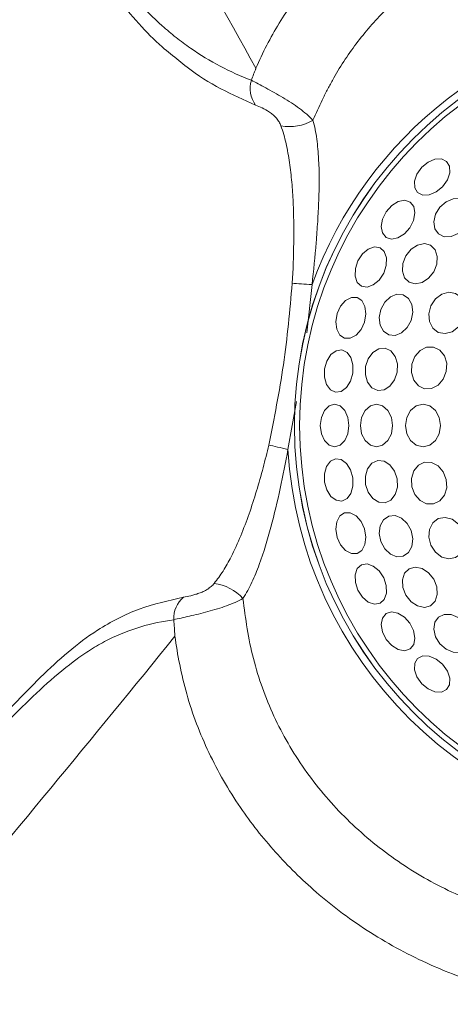
# Model space of a CAD drawing. Units: inches. Extents: x -846 to 2124, y -540 to 389.
# Drawn here: x 521 to 523, y 5 to 9 of the extents above; entities that cross this region are included whole.
import ezdxf

# ---------------------------------------------------------------- set-up
doc = ezdxf.new("R2010")
doc.units = ezdxf.units.IN
doc.header["$MEASUREMENT"] = 0
doc.linetypes.add('SLD-Solid', pattern=[0])
doc.layers.get('0').update_dxf_attribs({"lineweight": 9})

msp = doc.modelspace()

# ---------------------------------------------------------------- linework, layer by layer
at = {"linetype": 'SLD-Solid', "lineweight": 18}
for p, q in [((522.0578, 8.2206), (522.0344, 8.0088)), ((521.9902, 7.7067), (521.9519, 7.4964))]:
    msp.add_line(p, q, dxfattribs=at)
at = {"linetype": 'SLD-Solid', "lineweight": 18, "flags": 128}
for points in [[(522.6312, 8.6501), (522.6033, 8.6271), (522.5727, 8.614), (522.5439, 8.613), (522.5215, 8.6241), (522.5087, 8.6456), (522.5076, 8.6744), (522.5184, 8.7059), (522.5393, 8.7354), (522.5672, 8.7585), (522.5978, 8.7715), (522.6266, 8.7726), (522.649, 8.7615), (522.6618, 8.7399), (522.6629, 8.7112), (522.6521, 8.6797), (522.6312, 8.6501)], [(522.4876, 8.47), (522.4634, 8.443), (522.435, 8.4255), (522.4068, 8.4202), (522.3829, 8.4278), (522.3671, 8.4473), (522.3617, 8.4755), (522.3676, 8.5083), (522.3839, 8.5406), (522.4081, 8.5676), (522.4364, 8.5851), (522.4647, 8.5904), (522.4886, 8.5828), (522.5044, 8.5633), (522.5097, 8.5351), (522.5038, 8.5023), (522.4876, 8.47)], [(522.7273, 8.4692), (522.7001, 8.4451), (522.6689, 8.4317), (522.6383, 8.4308), (522.613, 8.4427), (522.5969, 8.4656), (522.5924, 8.4959), (522.6002, 8.529), (522.6191, 8.5599), (522.6463, 8.584), (522.6776, 8.5974), (522.7082, 8.5983), (522.7335, 8.5864), (522.7496, 8.5635), (522.7541, 8.5332), (522.7463, 8.5001), (522.7273, 8.4692)], [(522.5924, 8.2764), (522.5698, 8.2481), (522.5413, 8.2294), (522.5113, 8.2232), (522.4843, 8.2305), (522.4645, 8.2502), (522.4548, 8.2793), (522.4568, 8.3133), (522.4701, 8.347), (522.4927, 8.3754), (522.5211, 8.3941), (522.5511, 8.4003), (522.5781, 8.3929), (522.5979, 8.3732), (522.6076, 8.3442), (522.6056, 8.3102), (522.5924, 8.2764)], [(522.3724, 8.2704), (522.3525, 8.2402), (522.327, 8.2187), (522.2999, 8.2092), (522.2752, 8.2132), (522.2566, 8.23), (522.2471, 8.2572), (522.2481, 8.2905), (522.2593, 8.3249), (522.2792, 8.3551), (522.3046, 8.3766), (522.3318, 8.3861), (522.3565, 8.3821), (522.3751, 8.3653), (522.3846, 8.3381), (522.3836, 8.3048), (522.3724, 8.2704)], [(522.0578, 8.2206), (522.0458, 8.2213), (522.0339, 8.2221), (522.0222, 8.2229), (522.0108, 8.2236), (521.9999, 8.2244), (521.9895, 8.2251), (521.9798, 8.2257), (521.9707, 8.2263)], [(522.4929, 8.0632), (522.4756, 8.0313), (522.4508, 8.008), (522.4223, 7.9967), (522.3945, 7.9992), (522.3716, 8.0152), (522.357, 8.0421), (522.353, 8.0759), (522.3602, 8.1115), (522.3776, 8.1434), (522.4023, 8.1667), (522.4308, 8.178), (522.4586, 8.1754), (522.4816, 8.1595), (522.4962, 8.1326), (522.5001, 8.0987), (522.4929, 8.0632)], [(522.7211, 8.0647), (522.7011, 8.0343), (522.6734, 8.0133), (522.6422, 8.005), (522.6122, 8.0105), (522.588, 8.0291), (522.5733, 8.0579), (522.5704, 8.0925), (522.5796, 8.1277), (522.5995, 8.1581), (522.6273, 8.179), (522.6585, 8.1874), (522.6885, 8.1818), (522.7126, 8.1632), (522.7273, 8.1345), (522.7303, 8.0998), (522.7211, 8.0647)], [(522.2882, 8.0559), (522.273, 8.0231), (522.2511, 7.998), (522.2256, 7.9846), (522.2006, 7.9848), (522.1798, 7.9987), (522.1663, 8.0241), (522.1623, 8.0572), (522.1683, 8.0929), (522.1834, 8.1258), (522.2054, 8.1508), (522.2308, 8.1643), (522.2559, 8.164), (522.2767, 8.1501), (522.2902, 8.1247), (522.2942, 8.0916), (522.2882, 8.0559)], [(522.2369, 7.8313), (522.2268, 7.7965), (522.2089, 7.7685), (522.1857, 7.7514), (522.1609, 7.7479), (522.1382, 7.7586), (522.1211, 7.7817), (522.1122, 7.8138), (522.1128, 7.85), (522.1229, 7.8848), (522.1409, 7.9128), (522.1641, 7.9299), (522.1889, 7.9333), (522.2115, 7.9227), (522.2286, 7.8996), (522.2375, 7.8675), (522.2369, 7.8313)], [(522.432, 7.8359), (522.4205, 7.8015), (522.4001, 7.7742), (522.3741, 7.7582), (522.3462, 7.7558), (522.3208, 7.7676), (522.3018, 7.7916), (522.292, 7.8242), (522.293, 7.8604), (522.3045, 7.8948), (522.3248, 7.9221), (522.3509, 7.9382), (522.3788, 7.9405), (522.4041, 7.9288), (522.4232, 7.9048), (522.433, 7.8722), (522.432, 7.8359)], [(522.6475, 7.8383), (522.6343, 7.8044), (522.6116, 7.7781), (522.5827, 7.7635), (522.5523, 7.7627), (522.5248, 7.7758), (522.5044, 7.8009), (522.4943, 7.8342), (522.496, 7.8705), (522.5092, 7.9043), (522.532, 7.9306), (522.5608, 7.9453), (522.5913, 7.9461), (522.6188, 7.9329), (522.6391, 7.9078), (522.6492, 7.8746), (522.6475, 7.8383)], [(522.2197, 7.6015), (522.2149, 7.5656), (522.2013, 7.5352), (522.181, 7.5149), (522.157, 7.5078), (522.133, 7.5149), (522.1126, 7.5352), (522.099, 7.5656), (522.0942, 7.6015), (522.099, 7.6374), (522.1126, 7.6678), (522.133, 7.6881), (522.157, 7.6953), (522.181, 7.6881), (522.2013, 7.6678), (522.2149, 7.6374), (522.2197, 7.6015)], [(522.4115, 7.6015), (522.4061, 7.5656), (522.3908, 7.5352), (522.3679, 7.5149), (522.3409, 7.5078), (522.3139, 7.5149), (522.291, 7.5352), (522.2757, 7.5656), (522.2703, 7.6015), (522.2757, 7.6374), (522.291, 7.6678), (522.3139, 7.6881), (522.3409, 7.6953), (522.3679, 7.6881), (522.3908, 7.6678), (522.4061, 7.6374), (522.4115, 7.6015)], [(522.6226, 7.6015), (522.6167, 7.5656), (522.6, 7.5352), (522.5748, 7.5149), (522.5452, 7.5078), (522.5155, 7.5149), (522.4904, 7.5352), (522.4736, 7.5656), (522.4677, 7.6015), (522.4736, 7.6374), (522.4904, 7.6678), (522.5155, 7.6881), (522.5452, 7.6953), (522.5748, 7.6881), (522.6, 7.6678), (522.6167, 7.6374), (522.6226, 7.6015)], [(521.9519, 7.4964), (521.9403, 7.4991), (521.9288, 7.5018), (521.9176, 7.5044), (521.9066, 7.5069), (521.8961, 7.5093), (521.8861, 7.5117), (521.8766, 7.5138), (521.8679, 7.5159)], [(522.2369, 7.3717), (522.2375, 7.3356), (522.2286, 7.3035), (522.2115, 7.2803), (522.1889, 7.2697), (522.1641, 7.2732), (522.1409, 7.2902), (522.1229, 7.3183), (522.1128, 7.3531), (522.1122, 7.3892), (522.1211, 7.4213), (522.1382, 7.4445), (522.1609, 7.4551), (522.1857, 7.4516), (522.2089, 7.4346), (522.2268, 7.4065), (522.2369, 7.3717)], [(522.432, 7.3671), (522.433, 7.3309), (522.4232, 7.2983), (522.4041, 7.2743), (522.3788, 7.2625), (522.3509, 7.2649), (522.3248, 7.2809), (522.3045, 7.3082), (522.293, 7.3426), (522.292, 7.3789), (522.3018, 7.4115), (522.3208, 7.4355), (522.3462, 7.4472), (522.3741, 7.4449), (522.4001, 7.4288), (522.4205, 7.4015), (522.432, 7.3671)], [(522.6475, 7.3648), (522.6492, 7.3285), (522.6391, 7.2952), (522.6188, 7.2701), (522.5913, 7.257), (522.5608, 7.2578), (522.532, 7.2724), (522.5092, 7.2987), (522.496, 7.3326), (522.4943, 7.3689), (522.5044, 7.4021), (522.5248, 7.4272), (522.5523, 7.4404), (522.5827, 7.4396), (522.6116, 7.4249), (522.6343, 7.3986), (522.6475, 7.3648)], [(522.2882, 7.1471), (522.2942, 7.1114), (522.2902, 7.0784), (522.2767, 7.0529), (522.2559, 7.039), (522.2308, 7.0388), (522.2054, 7.0522), (522.1834, 7.0773), (522.1683, 7.1101), (522.1623, 7.1458), (522.1663, 7.1789), (522.1798, 7.2043), (522.2006, 7.2182), (522.2256, 7.2185), (522.2511, 7.205), (522.273, 7.18), (522.2882, 7.1471)], [(522.4929, 7.1399), (522.5001, 7.1043), (522.4962, 7.0705), (522.4816, 7.0436), (522.4586, 7.0276), (522.4308, 7.0251), (522.4023, 7.0363), (522.3776, 7.0597), (522.3602, 7.0916), (522.353, 7.1271), (522.357, 7.1609), (522.3716, 7.1879), (522.3945, 7.2038), (522.4223, 7.2063), (522.4508, 7.1951), (522.4756, 7.1717), (522.4929, 7.1399)], [(522.7211, 7.1384), (522.7303, 7.1032), (522.7273, 7.0686), (522.7126, 7.0398), (522.6885, 7.0212), (522.6585, 7.0157), (522.6273, 7.024), (522.5995, 7.045), (522.5796, 7.0754), (522.5704, 7.1105), (522.5733, 7.1451), (522.588, 7.1739), (522.6122, 7.1925), (522.6422, 7.198), (522.6734, 7.1897), (522.7011, 7.1687), (522.7211, 7.1384)], [(522.3724, 6.9326), (522.3836, 6.8982), (522.3846, 6.8649), (522.3751, 6.8378), (522.3565, 6.8209), (522.3318, 6.817), (522.3046, 6.8264), (522.2792, 6.8479), (522.2593, 6.8782), (522.2481, 6.9126), (522.2471, 6.9459), (522.2566, 6.973), (522.2752, 6.9899), (522.2999, 6.9939), (522.327, 6.9844), (522.3525, 6.9629), (522.3724, 6.9326)], [(522.5924, 6.9266), (522.6056, 6.8929), (522.6076, 6.8589), (522.5979, 6.8298), (522.5781, 6.8101), (522.5511, 6.8028), (522.5211, 6.8089), (522.4927, 6.8276), (522.4701, 6.856), (522.4568, 6.8898), (522.4548, 6.9238), (522.4645, 6.9528), (522.4843, 6.9725), (522.5113, 6.9798), (522.5413, 6.9737), (522.5698, 6.955), (522.5924, 6.9266)], [(522.4876, 6.7331), (522.5038, 6.7007), (522.5097, 6.668), (522.5044, 6.6397), (522.4886, 6.6203), (522.4647, 6.6127), (522.4364, 6.618), (522.4081, 6.6355), (522.3839, 6.6624), (522.3676, 6.6947), (522.3617, 6.7275), (522.3671, 6.7558), (522.3829, 6.7752), (522.4068, 6.7828), (522.435, 6.7775), (522.4634, 6.76), (522.4876, 6.7331)], [(522.7273, 6.7339), (522.7463, 6.7029), (522.7541, 6.6698), (522.7496, 6.6395), (522.7335, 6.6167), (522.7082, 6.6048), (522.6776, 6.6056), (522.6463, 6.6191), (522.6191, 6.6431), (522.6002, 6.674), (522.5924, 6.7072), (522.5969, 6.7375), (522.613, 6.7603), (522.6383, 6.7722), (522.6689, 6.7714), (522.7001, 6.7579), (522.7273, 6.7339)], [(522.6312, 6.5529), (522.6521, 6.5234), (522.6629, 6.4918), (522.6618, 6.4631), (522.649, 6.4415), (522.6266, 6.4304), (522.5978, 6.4315), (522.5672, 6.4445), (522.5393, 6.4676), (522.5184, 6.4971), (522.5076, 6.5287), (522.5087, 6.5574), (522.5215, 6.579), (522.5439, 6.5901), (522.5727, 6.589), (522.6033, 6.576), (522.6312, 6.5529)]]:
    msp.add_lwpolyline(points, dxfattribs=at)
at = {"linetype": 'SLD-Solid', "lineweight": 18}
for radius in [1.7809, 1.7808, 1.7579]:
    msp.add_circle((523.7613, 7.6015), radius, dxfattribs=at)
for centre, radius, start, end in [((523.7613, 7.6015), 1.8125, 95.4888, 160.0295), ((521.9096, 9.0819), 0.1236, 163.1012, 216.279), ((521.9594, 9.1139), 0.1999, 258.9192, 300.8939), ((523.7613, 7.6015), 1.8125, 183.3234, 267.4003), ((521.6017, 6.7032), 0.2064, 42.2608, 82.6962), ((521.5713, 6.7549), 0.1209, 130.1443, 182.8995)]:
    msp.add_arc(centre, radius, start, end, dxfattribs=at)
for points in [[(520.2034, 11.9695), (520.747, 11.0454), (521.2846, 10.1142), (521.8115, 9.1704)], [(519.2524, 4.0442), (519.9952, 4.9077), (520.7312, 5.7824), (521.4559, 6.6761)]]:
    msp.add_open_spline(points, degree=3, dxfattribs=at)
for points, knots in [([(521.7913, 9.1178), (521.6985, 9.1533), (521.609, 9.1996), (521.5023, 9.2738), (521.4812, 9.2894), (521.44, 9.3221), (521.4198, 9.3392), (521.3603, 9.3927), (521.3223, 9.4313), (521.2494, 9.5143), (521.2145, 9.5588), (521.1478, 9.6531), (521.1158, 9.7032), (521.025, 9.8587), (520.971, 9.9697), (520.8945, 10.1414), (520.8698, 10.1995), (520.8206, 10.316), (520.7962, 10.3745), (520.7463, 10.4902), (520.7208, 10.5476), (520.667, 10.6589), (520.6387, 10.7129), (520.592, 10.7886), (520.5756, 10.813), (520.541, 10.8591), (520.5229, 10.8806), (520.4849, 10.9197), (520.4649, 10.9373), (520.4331, 10.9602), (520.4221, 10.9672), (520.4, 10.9799), (520.3888, 10.9855), (520.3547, 11.0002), (520.3314, 11.0072), (520.2955, 11.0136), (520.2834, 11.0151), (520.259, 11.0169), (520.2466, 11.0171), (520.1848, 11.0152), (520.1349, 11.0043), (520.0856, 10.9875)], [0, 0, 0, 0, 0.125, 0.125, 0.15625, 0.15625, 0.1875, 0.1875, 0.25, 0.25, 0.3125, 0.3125, 0.375, 0.375, 0.5, 0.5, 0.5625, 0.5625, 0.625, 0.625, 0.6875, 0.6875, 0.75, 0.75, 0.78125, 0.78125, 0.8125, 0.8125, 0.84375, 0.84375, 0.859375, 0.859375, 0.875, 0.875, 0.90625, 0.90625, 0.921875, 0.921875, 0.9375, 0.9375, 1, 1, 1, 1]), ([(521.8115, 9.1704), (521.8262, 9.2046), (521.842, 9.2382), (521.8759, 9.304), (521.8939, 9.3362), (521.9513, 9.4308), (521.9938, 9.4913), (522.064, 9.5783), (522.0885, 9.6066), (522.1396, 9.6621), (522.1662, 9.6891), (522.2481, 9.7673), (522.3059, 9.816), (522.3972, 9.8841), (522.4284, 9.9059), (522.4924, 9.948), (522.5253, 9.9683), (522.5921, 10.0069), (522.6261, 10.0252), (522.6949, 10.06), (522.7297, 10.0763), (522.8351, 10.1223), (522.9067, 10.149), (523.0528, 10.1946), (523.1272, 10.2135), (523.2031, 10.2284)], [0, 0, 0, 0, 0.0625, 0.0625, 0.125, 0.125, 0.25, 0.25, 0.3125, 0.3125, 0.375, 0.375, 0.5, 0.5, 0.5625, 0.5625, 0.625, 0.625, 0.6875, 0.6875, 0.75, 0.75, 0.875, 0.875, 1, 1, 1, 1]), ([(521.4733, 9.204), (521.4485, 9.2235), (521.3871, 9.2719), (521.2951, 9.3658), (521.1981, 9.4838), (521.0864, 9.6456), (521.0175, 9.7802), (520.974, 9.865)], [0, 0, 0, 0, 0.122854, 0.305125, 0.492651, 0.680205, 1, 1, 1, 1]), ([(523.2321, 9.877), (523.1679, 9.864), (523.1049, 9.8475), (522.981, 9.8075), (522.9201, 9.7841), (522.8007, 9.73), (522.742, 9.6992), (522.6293, 9.6313), (522.5755, 9.5944), (522.4732, 9.5143), (522.4245, 9.4711), (522.3329, 9.3783), (522.2907, 9.3295), (522.2135, 9.2271), (522.1784, 9.1734), (522.1391, 9.1031), (522.1315, 9.0889), (522.1167, 9.0601), (522.1096, 9.0455), (522.0886, 9.0017), (522.0751, 8.9721), (522.062, 8.9423)], [0, 0, 0, 0, 0.125, 0.125, 0.25, 0.25, 0.375, 0.375, 0.5, 0.5, 0.625, 0.625, 0.75, 0.75, 0.875, 0.875, 0.90625, 0.90625, 0.9375, 0.9375, 1, 1, 1, 1]), ([(521.81, 9.0088), (521.7585, 9.0315), (521.6551, 9.0772), (521.5432, 9.1457), (521.485, 9.1941), (521.4733, 9.204)], [0, 0, 0, 0, 0.441398, 0.886666, 1, 1, 1, 1]), ([(521.7913, 9.1178), (521.7946, 9.1266), (521.7996, 9.1398), (521.8055, 9.1551), (521.8085, 9.1627), (521.81, 9.1666), (521.8106, 9.1682), (521.811, 9.1693), (521.8112, 9.1698), (521.8115, 9.1704)], [0, 0, 0, 0, 0.5, 0.75, 0.875, 0.9375, 0.96875, 0.96875, 1, 1, 1, 1]), ([(521.7913, 9.1178), (521.8005, 9.113), (521.8105, 9.1078), (521.8319, 9.0963), (521.8432, 9.0903), (521.8667, 9.0775), (521.8791, 9.0707), (521.9041, 9.0567), (521.9167, 9.0494), (521.9421, 9.0342), (521.9547, 9.0264), (521.9792, 9.0104), (521.9913, 9.0021), (522.0252, 8.9771), (522.045, 8.9601), (522.062, 8.9423)], [0, 0, 0, 0, 0.125, 0.125, 0.25, 0.25, 0.375, 0.375, 0.5, 0.5, 0.625, 0.625, 0.75, 0.75, 1, 1, 1, 1]), ([(521.921, 8.9177), (521.9188, 8.9234), (521.9162, 8.9289), (521.9098, 8.94), (521.906, 8.9455), (521.8971, 8.9559), (521.8922, 8.9608), (521.8819, 8.9696), (521.8764, 8.9738), (521.86, 8.9848), (521.8491, 8.9908), (521.8286, 9.001), (521.8189, 9.0052), (521.81, 9.0088)], [0, 0, 0, 0, 0.125, 0.125, 0.25, 0.25, 0.375, 0.375, 0.5, 0.5, 0.75, 0.75, 1, 1, 1, 1]), ([(521.9707, 8.2263), (521.9744, 8.2855), (521.9767, 8.3447), (521.9777, 8.4336), (521.9777, 8.4633), (521.9769, 8.5225), (521.9762, 8.5521), (521.9735, 8.6111), (521.9716, 8.6404), (521.9663, 8.6988), (521.963, 8.7277), (521.9547, 8.7844), (521.9499, 8.8123), (521.9377, 8.8667), (521.9302, 8.8933), (521.921, 8.9177)], [0, 0, 0, 0, 0.25, 0.25, 0.375, 0.375, 0.5, 0.5, 0.625, 0.625, 0.75, 0.75, 0.875, 0.875, 1, 1, 1, 1]), ([(522.062, 8.9423), (522.0658, 8.9293), (522.069, 8.9157), (522.0745, 8.8879), (522.0768, 8.8737), (522.0826, 8.8306), (522.085, 8.8013), (522.0898, 8.7121), (522.0897, 8.6508), (522.0862, 8.5587), (522.0845, 8.5279), (522.0806, 8.4664), (522.0783, 8.4356), (522.0708, 8.3434), (522.0647, 8.2819), (522.0578, 8.2206)], [0, 0, 0, 0, 0.0625, 0.0625, 0.125, 0.125, 0.25, 0.25, 0.5, 0.5, 0.625, 0.625, 0.75, 0.75, 1, 1, 1, 1]), ([(521.8679, 7.5159), (521.8914, 7.633), (521.9385, 7.8679), (521.96, 8.1066), (521.9707, 8.2263)], [0, 0, 0, 0, 0.4983996, 1, 1, 1, 1]), ([(521.6279, 6.908), (521.6414, 6.9257), (521.6687, 6.9616), (521.7073, 7.0327), (521.7456, 7.1166), (521.7945, 7.2469), (521.835, 7.3806), (521.8598, 7.4826), (521.8679, 7.5159)], [0, 0, 0, 0, 0.107947, 0.218613, 0.373426, 0.52842, 0.846152, 1, 1, 1, 1]), ([(521.9519, 7.4964), (521.9414, 7.4391), (521.9301, 7.3818), (521.9055, 7.268), (521.8923, 7.2115), (521.8624, 7.1), (521.8459, 7.0448), (521.821, 6.9776), (521.8159, 6.9643), (521.8051, 6.9382), (521.7995, 6.9254), (521.7819, 6.8878), (521.7691, 6.864), (521.7545, 6.842)], [0, 0, 0, 0, 0.25, 0.25, 0.5, 0.5, 0.75, 0.75, 0.8125, 0.8125, 0.875, 0.875, 1, 1, 1, 1]), ([(521.4934, 6.8473), (521.5033, 6.8491), (521.514, 6.8513), (521.5311, 6.8555), (521.5369, 6.857), (521.5489, 6.8605), (521.5551, 6.8625), (521.5675, 6.867), (521.5737, 6.8695), (521.5863, 6.8753), (521.5924, 6.8785), (521.604, 6.8858), (521.6095, 6.8899), (521.6194, 6.8986), (521.6239, 6.9031), (521.6279, 6.908)], [0, 0, 0, 0, 0.25, 0.25, 0.375, 0.375, 0.5, 0.5, 0.625, 0.625, 0.75, 0.75, 0.875, 0.875, 1, 1, 1, 1]), ([(519.3746, 5.0627), (519.3951, 5.0795), (519.4863, 5.1538), (519.6946, 5.3289), (520.0208, 5.6211), (520.3869, 5.9845), (520.6705, 6.2967), (520.8642, 6.497), (520.9856, 6.6092), (521.1288, 6.7171), (521.3004, 6.8049), (521.4284, 6.833), (521.4934, 6.8473)], [0, 0, 0, 0, 0.029009, 0.12894, 0.296422, 0.50007, 0.671474, 0.728913, 0.786353, 0.843603, 0.920633, 1, 1, 1, 1]), ([(521.7545, 6.842), (521.7437, 6.836), (521.7323, 6.8303), (521.7082, 6.8195), (521.6955, 6.8144), (521.6692, 6.8049), (521.6558, 6.8004), (521.6281, 6.792), (521.6141, 6.788), (521.5863, 6.7805), (521.5723, 6.777), (521.5451, 6.7703), (521.5319, 6.7672), (521.5064, 6.7613), (521.4941, 6.7585), (521.4712, 6.7533), (521.4605, 6.7509), (521.4506, 6.7487)], [0, 0, 0, 0, 0.125, 0.125, 0.25, 0.25, 0.375, 0.375, 0.5, 0.5, 0.625, 0.625, 0.75, 0.75, 0.875, 0.875, 1, 1, 1, 1]), ([(521.7545, 6.842), (521.7597, 6.7974), (521.7659, 6.7531), (521.7802, 6.6649), (521.7893, 6.6213), (521.8116, 6.5345), (521.8248, 6.4913), (521.8549, 6.4069), (521.8719, 6.3655), (521.9094, 6.2845), (521.93, 6.2449), (521.9749, 6.1672), (521.9992, 6.1291), (522.0776, 6.0176), (522.1358, 5.9484), (522.2319, 5.852), (522.2654, 5.821), (522.3351, 5.7618), (522.3709, 5.7338), (522.4815, 5.6545), (522.559, 5.6079), (522.6813, 5.5474), (522.7232, 5.5289), (522.8076, 5.4956), (522.8502, 5.4809), (522.9794, 5.4422), (523.0674, 5.4239), (523.1572, 5.4133)], [0, 0, 0, 0, 0.0625, 0.0625, 0.125, 0.125, 0.1875, 0.1875, 0.25, 0.25, 0.3125, 0.3125, 0.375, 0.375, 0.5, 0.5, 0.5625, 0.5625, 0.625, 0.625, 0.75, 0.75, 0.8125, 0.8125, 0.875, 0.875, 1, 1, 1, 1]), ([(521.4506, 6.7487), (521.4021, 6.7415), (521.3539, 6.7316), (521.2583, 6.7034), (521.2109, 6.685), (521.1522, 6.6555), (521.1404, 6.6493), (521.1171, 6.6362), (521.1054, 6.6293), (521.0707, 6.6078), (521.048, 6.5924), (520.9809, 6.5436), (520.9376, 6.5075), (520.8524, 6.4313), (520.8105, 6.3913), (520.7274, 6.3095), (520.6862, 6.2679), (520.6039, 6.1842), (520.5628, 6.1421), (520.4804, 6.0584), (520.4392, 6.0168), (520.3151, 5.8928), (520.2318, 5.8116), (520.0638, 5.6527), (519.979, 5.575), (519.7229, 5.3471), (519.5496, 5.2021), (519.3746, 5.0626)], [0, 0, 0, 0, 0.0625, 0.0625, 0.125, 0.125, 0.140625, 0.140625, 0.15625, 0.15625, 0.1875, 0.1875, 0.25, 0.25, 0.3125, 0.3125, 0.375, 0.375, 0.4375, 0.4375, 0.5, 0.5, 0.625, 0.625, 0.75, 0.75, 1, 1, 1, 1]), ([(521.4559, 6.6761), (521.4559, 6.6765), (521.4559, 6.6768), (521.4558, 6.6776), (521.4557, 6.6787), (521.4555, 6.6814), (521.455, 6.6867), (521.4542, 6.6972), (521.4526, 6.7184), (521.4513, 6.7366), (521.4506, 6.7487)], [0, 0, 0, 0, 0.015625, 0.015625, 0.03125, 0.0625, 0.125, 0.25, 0.5, 1, 1, 1, 1]), ([(523.1135, 5.0847), (523.0224, 5.0998), (522.8401, 5.1301), (522.5706, 5.2294), (522.3115, 5.3681), (522.0832, 5.5378), (521.8927, 5.7252), (521.7316, 5.9296), (521.598, 6.1635), (521.502, 6.4128), (521.4661, 6.5971), (521.4559, 6.6761), (521.4559, 6.6761)], [0, 0, 0, 0, 0.113081, 0.226158, 0.345512, 0.464862, 0.565369, 0.665872, 0.779302, 0.892733, 0.999999, 1, 1, 1, 1])]:
    msp.add_open_spline(points, degree=3, knots=knots, dxfattribs=at)

doc.saveas('drawing.dxf')
